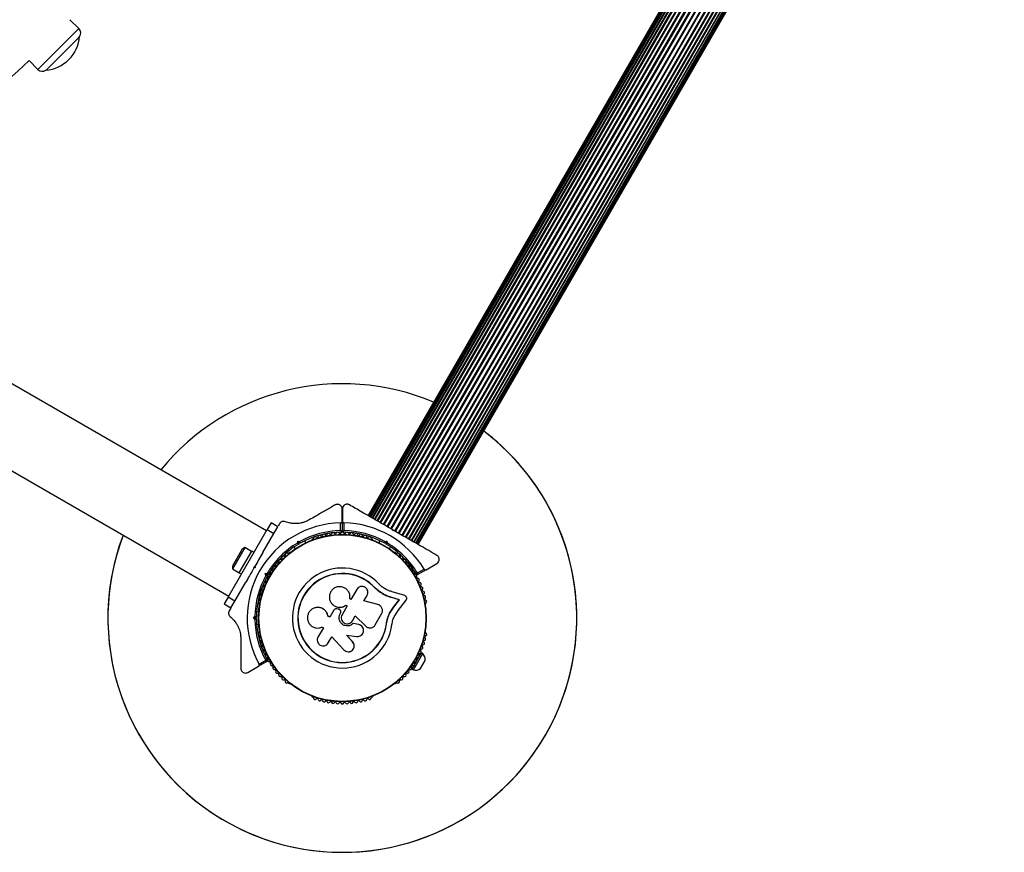
# Model space of a CAD drawing. Units: millimetres. Extents: x 300 to 15045, y 1471 to 14311.
# Drawn here: x 11831 to 12461, y 8134 to 8667 of the extents above; entities that cross this region are included whole.
import ezdxf

# ---------------------------------------------------------------- set-up
doc = ezdxf.new("R2010")
doc.units = ezdxf.units.MM

msp = doc.modelspace()

# ---------------------------------------------------------------- linework, layer by layer
at = {"color": 7, "linetype": 'Continuous', "lineweight": 25, "ltscale": 100}
for p, q in [((12428.84, 8999.39), (12053.84, 8349.87)), ((12429.02, 8999.28), (12054.02, 8349.76)), ((12429.56, 8998.97), (12054.56, 8349.45)), ((12055.44, 8348.94), (12430.44, 8998.46)), ((12430.45, 8998.45), (12055.45, 8348.93)), ((12056.51, 8348.32), (12431.51, 8997.84)), ((12431.66, 8997.75), (12056.66, 8348.23)), ((12057.92, 8347.51), (12432.92, 8997.03)), ((12433.17, 8996.88), (12058.17, 8347.36)), ((12059.62, 8346.53), (12434.62, 8996.05)), ((12434.94, 8995.86), (12059.94, 8346.34)), ((12061.57, 8345.4), (12436.57, 8994.92)), ((12061.93, 8345.19), (12436.93, 8994.71)), ((12063.72, 8344.16), (12438.72, 8993.68)), ((12064.11, 8343.93), (12439.11, 8993.45)), ((12066.03, 8342.83), (12441.03, 8992.35)), ((12066.44, 8342.59), (12441.44, 8992.11)), ((12068.43, 8341.44), (12443.43, 8990.96)), ((12068.85, 8341.2), (12443.85, 8990.72)), ((12070.86, 8340.04), (12445.86, 8989.55)), ((12071.29, 8339.79), (12446.29, 8989.31)), ((12073.27, 8338.64), (12448.27, 8988.16)), ((12073.69, 8338.41), (12448.69, 8987.92)), ((12075.6, 8337.3), (12450.6, 8986.82)), ((12075.99, 8337.07), (12450.99, 8986.59)), ((12077.78, 8336.04), (12452.78, 8985.56)), ((12078.15, 8335.83), (12453.15, 8985.35)), ((12079.77, 8334.89), (12454.77, 8984.41)), ((12080.1, 8334.7), (12455.1, 8984.22)), ((12081.54, 8333.87), (12456.54, 8983.39)), ((12081.79, 8333.72), (12456.79, 8983.24)), ((12083.05, 8333), (12458.05, 8982.52)), ((12083.2, 8332.91), (12458.2, 8982.43)), ((12084.26, 8332.3), (12459.26, 8981.82)), ((12084.27, 8332.29), (12459.27, 8981.81)), ((12085.15, 8331.78), (12460.15, 8981.3)), ((12085.7, 8331.47), (12460.7, 8980.99)), ((12085.88, 8331.37), (12460.88, 8980.89)), ((11868.77, 8661.7), (11863.05, 8667.42)), ((11869.25, 8656.56), (11867.65, 8654.96)), ((11869.25, 8656.56), (11869.22, 8656.58)), ((11867.65, 8654.96), (11847.75, 8635.06)), ((11836.89, 8641.26), (11842.61, 8635.54)), ((11847.73, 8635.08), (11847.75, 8635.06)), ((11625.06, 8494.48), (11964.66, 8298.41)), ((11988.81, 8340.24), (11781.1, 8460.16)), ((12037.26, 8346.24), (12037.26, 8354.13)), ((12037.36, 8354.18), (12037.36, 8346.24)), ((11964.23, 8297.67), (11989.23, 8340.98)), ((11991.73, 8345.31), (11989.23, 8340.98)), ((11989.23, 8340.98), (11993.56, 8338.48)), ((11996.06, 8342.81), (11991.73, 8345.31)), ((11993.56, 8338.48), (11996.06, 8342.81)), ((11997.17, 8344.73), (11996.2, 8343.04)), ((12036.26, 8340.31), (12036.26, 8345.23)), ((12037.26, 8346.24), (12037.26, 8339.62)), ((12037.36, 8339.62), (12037.36, 8346.24)), ((12038.36, 8345.23), (12038.36, 8340.32)), ((12069.61, 8340.18), (12069.42, 8340.87)), ((11986.53, 8326.29), (11993.56, 8338.48)), ((12018.49, 8334.93), (12018.08, 8334.69)), ((12056.63, 8334.69), (12056.22, 8334.93)), ((12070.29, 8340.37), (12069.61, 8340.18)), ((12070.05, 8340.5), (12069.69, 8340.71)), ((11974.97, 8329.47), (11967.07, 8315.78)), ((11979.3, 8326.97), (11974.97, 8329.47)), ((12006.47, 8329.83), (12007.15, 8328.64)), ((12008.56, 8332.36), (12008.9, 8333.61)), ((12009.61, 8332.39), (12008.9, 8333.61)), ((12008.9, 8333.61), (12010.16, 8333.28)), ((12009.61, 8332.39), (12009.42, 8331.7)), ((12010.29, 8332.2), (12009.61, 8332.39)), ((12014.08, 8332.64), (12013.39, 8333.83)), ((12061.32, 8333.83), (12060.64, 8332.64)), ((12065.11, 8332.39), (12064.42, 8332.2)), ((12064.56, 8333.28), (12065.81, 8333.61)), ((12065.81, 8333.61), (12065.11, 8332.39)), ((12065.29, 8331.7), (12065.11, 8332.39)), ((12065.81, 8333.61), (12066.15, 8332.36)), ((12067.56, 8328.64), (12068.25, 8329.83)), ((11972.65, 8327.45), (11967.65, 8318.79)), ((11971.35, 8313.2), (11979.35, 8327.05)), ((11980.73, 8326.25), (11979.35, 8327.05)), ((12003.38, 8326.2), (12002.97, 8325.96)), ((12071.75, 8325.96), (12071.33, 8326.2)), ((11967.07, 8315.78), (11971.4, 8313.28)), ((11980.81, 8316.39), (11981.31, 8317.26)), ((11981.5, 8316.57), (11980.81, 8316.39)), ((11981.31, 8317.26), (11981.5, 8316.57)), ((12085.35, 8313.19), (12089.6, 8315.64)), ((12090.97, 8315.28), (12097.86, 8319.25)), ((11971.35, 8313.2), (11972.73, 8312.4)), ((11988.07, 8312.78), (11989.33, 8313.12)), ((11989.29, 8312.07), (11988.07, 8312.78)), ((11988.41, 8311.52), (11988.07, 8312.78)), ((11989.98, 8312.26), (11989.29, 8312.07)), ((11989.29, 8312.07), (11989.48, 8311.39)), ((11992.56, 8314.81), (11991.85, 8315.22)), ((12090.97, 8315.28), (12085.25, 8311.97)), ((11968.56, 8295.17), (11975.6, 8307.36)), ((11987.85, 8308.29), (11988.56, 8307.88)), ((12058.19, 8303.63), (12058.29, 8303.72)), ((12061.59, 8300.73), (12058.19, 8303.63)), ((12060.26, 8301.92), (12058.19, 8303.63)), ((11964.23, 8297.67), (11961.73, 8293.34)), ((11968.56, 8295.17), (11964.23, 8297.67)), ((12046.56, 8302.67), (12042.85, 8296.25)), ((12051.13, 8295.25), (12053.2, 8298.84)), ((12062.11, 8300.38), (12061.59, 8300.73)), ((12068.22, 8297.65), (12068.36, 8297.71)), ((12073.76, 8295.98), (12068.22, 8297.65)), ((12073.92, 8296.03), (12068.36, 8297.71)), ((12077.26, 8298.65), (12069.32, 8301.05)), ((11961.73, 8293.34), (11966.06, 8290.84)), ((11965.93, 8290.61), (11964.95, 8288.92)), ((11966.06, 8290.84), (11968.56, 8295.17)), ((11984.1, 8293.29), (11984.1, 8292.81)), ((12024.51, 8290.43), (12024.45, 8290.46)), ((12030.35, 8293.86), (12030.39, 8293.82)), ((12040.47, 8292.12), (12037.16, 8286.39)), ((12039.67, 8292.53), (12039.68, 8292.57)), ((12039.67, 8292.53), (12040.45, 8292.08)), ((12039.68, 8292.57), (12040.47, 8292.12)), ((12042.85, 8296.25), (12042.15, 8296.65)), ((12059.98, 8293.01), (12051.13, 8295.25)), ((12067.62, 8287.41), (12070.17, 8291.34)), ((12067.76, 8287.42), (12070.32, 8291.37)), ((12070.17, 8291.34), (12073.76, 8295.98)), ((12070.17, 8291.34), (12070.32, 8291.37)), ((12070.32, 8291.37), (12073.92, 8296.03)), ((12073.07, 8289.25), (12078.16, 8295.83)), ((12073.76, 8295.98), (12073.92, 8296.03)), ((12090.61, 8292.81), (12090.61, 8293.29)), ((11980.44, 8284.32), (11981.36, 8285.24)), ((11981.36, 8283.41), (11980.44, 8284.32)), ((11981.86, 8284.32), (11980.44, 8284.32)), ((11982.36, 8284.82), (11981.86, 8284.32)), ((11981.86, 8284.32), (11982.36, 8283.82)), ((11983.87, 8288.32), (11982.5, 8288.32)), ((12029.29, 8284.79), (12028.15, 8285.46)), ((12028.19, 8285.45), (12028.15, 8285.46)), ((12029.33, 8284.79), (12028.19, 8285.45)), ((12031.93, 8289.35), (12029.29, 8284.79)), ((12034.77, 8290.05), (12033.89, 8290.21)), ((12035.96, 8287.09), (12036.12, 8287.37)), ((12035.97, 8287.08), (12035.96, 8287.09)), ((12035.97, 8287.08), (12036.13, 8287.36)), ((12036.13, 8287.36), (12036.12, 8287.37)), ((12036.32, 8288.67), (12036.31, 8288.69)), ((12043.8, 8282.56), (12045.57, 8285.63)), ((12045.54, 8285.63), (12052.32, 8279.09)), ((12045.57, 8285.63), (12052.39, 8279.07)), ((12058.37, 8279.91), (12062.49, 8287.06)), ((12065.52, 8280.62), (12066.29, 8284.12)), ((12066.29, 8284.12), (12067.62, 8287.41)), ((12067.62, 8287.41), (12067.76, 8287.42)), ((12070.84, 8285.82), (12073.07, 8289.25)), ((11982.5, 8280.32), (11983.87, 8280.32)), ((12025.2, 8278.15), (12021.75, 8272.18)), ((12024.31, 8278.48), (12024.37, 8278.5)), ((12024.49, 8278.56), (12025.2, 8278.15)), ((12044.21, 8280.87), (12044.24, 8280.86)), ((12047.8, 8280.15), (12044.21, 8280.87)), ((12047.85, 8280.13), (12044.24, 8280.86)), ((12047.8, 8280.15), (12047.85, 8280.13)), ((12048.42, 8279.9), (12047.8, 8280.15)), ((12048.5, 8279.94), (12048.45, 8279.96)), ((12052.32, 8279.09), (12052.39, 8279.07)), ((12052.32, 8279.09), (12052.65, 8278.87)), ((12053.69, 8278.25), (12053.76, 8278.22)), ((12065.52, 8280.62), (12065.65, 8280.61)), ((11984.1, 8275.84), (11984.1, 8275.36)), ((12028.31, 8268.39), (12030.56, 8272.28)), ((12030.56, 8272.28), (12038.32, 8263.93)), ((12043.9, 8269.21), (12040.02, 8273.4)), ((12040.03, 8273.34), (12046.65, 8272.57)), ((12043.93, 8269.14), (12040.03, 8273.34)), ((12090.61, 8275.36), (12090.61, 8275.84)), ((12044.6, 8268.08), (12043.9, 8269.21)), ((12043.9, 8269.21), (12043.93, 8269.14)), ((12044.66, 8268.02), (12044.63, 8268.1)), ((12082.79, 8251.17), (12088.79, 8261.56)), ((12085.11, 8257.19), (12087.92, 8262.06)), ((12085.92, 8258.6), (12085.37, 8258.92)), ((12088.79, 8261.56), (12087.92, 8262.06)), ((11976.86, 8249.51), (11983.69, 8253.46)), ((11989.42, 8256.76), (11983.69, 8253.46)), ((11984.06, 8254.83), (11988.32, 8257.28)), ((12081.92, 8251.67), (12084.73, 8256.54)), ((12083.37, 8255.45), (12083.92, 8255.13)), ((12087.32, 8252.02), (12090.32, 8257.21)), ((12081.92, 8251.67), (12082.79, 8251.17)), ((12002.97, 8242.69), (12003.38, 8242.45)), ((12071.33, 8242.45), (12071.75, 8242.69)), ((12018.08, 8233.96), (12018.49, 8233.72)), ((12056.22, 8233.72), (12056.63, 8233.96))]:
    msp.add_line(p, q, dxfattribs=at)
at = {"color": 8, "linetype": 'Continuous', "lineweight": 25, "ltscale": 100}
msp.add_line((11842.61, 8635.54), (11868.77, 8661.7), dxfattribs=at)
at = {"color": 7, "linetype": 'Continuous', "lineweight": 25, "ltscale": 10000}
for radius in [53.64, 53.38]:
    msp.add_circle((12037.36, 8284.32), radius, dxfattribs=at)
for centre, radius, start, end in [((11845.59, 8658.72), 23.75, 314.99653, 354.78451), ((11865.94, 8658.87), 4, 325.07866, 45), ((11267.36, 9236.95), 824.15, 308.25132, 313.71375), ((11845.59, 8658.72), 23.75, 275.21549, 314.99653), ((11845.44, 8638.36), 4, 225, 304.92134), ((12037.36, 8284.32), 150, 67.08452, 140.73506), ((12037.36, 8284.32), 150, 330, 52.91548), ((12037.36, 8284.32), 150, 30, 52.91548), ((12037.36, 8284.32), 150, 159.26494, 30), ((12037.36, 8284.32), 60.91, 91.03475, 208.96525), ((12037.36, 8284.32), 60.91, 30.94068, 89.05932), ((12037.36, 8284.32), 150, 159.26494, 330), ((12037.36, 8284.32), 56, 91.12553, 119.05919), ((12037.36, 8284.32), 55, 90.41444, 119.47912), ((12018.33, 8334.25), 0.5, 120, 177.13932), ((12018.34, 8335.51), 0.606, 284.92426, 357.4969), ((12019.94, 8335.44), 1, 40.13509, 177.4969), ((12021.17, 8336.48), 0.606, 220.13509, 354.35366), ((12022.77, 8336.32), 1, 36.99592, 174.35366), ((12024.05, 8337.28), 0.606, 216.99592, 351.21469), ((12025.64, 8337.04), 1, 33.85695, 171.21469), ((12026.97, 8337.93), 0.606, 213.85695, 348.07553), ((12028.54, 8337.6), 1, 30.71788, 168.07553), ((12029.92, 8338.42), 0.606, 210.71788, 344.93646), ((12031.47, 8338), 1, 27.57882, 164.93646), ((12032.89, 8338.75), 0.606, 207.57882, 341.79739), ((12034.42, 8338.25), 1, 24.43975, 161.79739), ((12035.88, 8338.91), 0.606, 204.43975, 338.65832), ((12037.38, 8338.33), 1, 91.10701, 158.65832), ((12036.96, 8339.62), 0.3, 270.41444, 0), ((12037.66, 8339.62), 0.3, 180, 269.68917), ((12037.34, 8338.33), 1, 21.34168, 88.89299), ((12037.36, 8284.32), 55, 60.52086, 89.68917), ((12038.83, 8338.91), 0.606, 201.34168, 335.56025), ((12037.36, 8284.32), 56, 60.9408, 88.97681), ((12040.29, 8338.25), 1, 18.20261, 155.56025), ((12041.82, 8338.75), 0.606, 198.20261, 332.42119), ((12043.24, 8338), 1, 15.06354, 152.42119), ((12044.79, 8338.42), 0.606, 195.06354, 329.28212), ((12046.17, 8337.6), 1, 11.92447, 149.28212), ((12047.74, 8337.93), 0.606, 191.92447, 326.14305), ((12049.08, 8337.04), 1, 8.78541, 146.14305), ((12050.66, 8337.28), 0.606, 188.78541, 323.00398), ((12051.95, 8336.32), 1, 5.64634, 143.00398), ((12053.54, 8336.48), 0.606, 185.64634, 319.86491), ((12054.77, 8335.44), 1, 2.50727, 139.86491), ((12056.38, 8335.51), 0.606, 182.50727, 255.04006), ((12056.38, 8334.25), 0.5, 2.86067, 60), ((11976.73, 8325.1), 4.71, 111.94879, 150), ((12037.36, 8284.32), 56, 120.94081, 149.05919), ((12037.36, 8284.32), 55, 120.52088, 149.47912), ((12037.36, 8284.32), 55, 30.31083, 59.47911), ((12037.36, 8284.32), 56, 31.02319, 59.05919), ((11998.15, 8322.33), 0.606, 248.78541, 23.00398), ((11999.62, 8322.96), 1, 65.64634, 203.00398), ((12000.29, 8324.42), 0.606, 245.64634, 19.86491), ((12001.8, 8324.96), 1, 62.50727, 199.86491), ((12002.54, 8326.39), 0.606, 242.50727, 315.0401), ((12003.63, 8325.77), 0.5, 62.86068, 120), ((12071.08, 8325.77), 0.5, 60, 117.13933), ((12072.18, 8326.39), 0.606, 224.92426, 297.4969), ((12072.92, 8324.96), 1, 340.13509, 117.4969), ((12074.43, 8324.42), 0.606, 160.13509, 294.35366), ((12075.09, 8322.96), 1, 336.99592, 114.35366), ((12076.57, 8322.33), 0.606, 156.99592, 291.21469), ((11971.73, 8316.44), 4.7, 150, 188.05121), ((11992.46, 8315.4), 0.606, 258.20261, 32.42118), ((11993.81, 8316.26), 1, 75.06354, 212.42118), ((11994.23, 8317.81), 0.606, 255.06354, 29.28212), ((11995.63, 8318.6), 1, 71.92447, 209.28212), ((11996.12, 8320.12), 0.606, 251.92447, 26.14305), ((11997.57, 8320.83), 1, 68.78541, 206.14305), ((12037.36, 8284.32), 32.01, 42.87045, 352.51505), ((12077.15, 8320.83), 1, 333.85695, 111.21469), ((12078.59, 8320.12), 0.606, 153.85695, 288.07553), ((12079.09, 8318.6), 1, 330.71788, 108.07553), ((12080.49, 8317.81), 0.606, 150.71788, 284.93646), ((12080.9, 8316.26), 1, 327.57882, 104.93646), ((12082.26, 8315.4), 0.606, 147.57882, 281.79739), ((12037.36, 8284.32), 56, 150.94081, 179.05919), ((12037.36, 8284.32), 55, 150.52088, 179.47912), ((11989.19, 8308.74), 1, 84.43975, 221.79739), ((11989.35, 8310.34), 0.606, 264.43975, 38.65832), ((11990.6, 8311.34), 1, 151.107, 218.65832), ((11990.58, 8311.31), 1, 81.34168, 148.89299), ((11990.82, 8312.9), 0.606, 261.34168, 35.56025), ((11992.13, 8313.83), 1, 78.20261, 215.56025), ((12037.36, 8284.32), 28.54, 42.82473, 352.51505), ((12037.36, 8284.32), 28.41, 42.82473, 352.51505), ((12082.58, 8313.83), 1, 324.43975, 101.79739), ((12083.89, 8312.9), 0.606, 144.43975, 278.65832), ((12084.13, 8311.31), 1, 31.10701, 98.65832), ((12085.37, 8310.34), 0.606, 141.34168, 275.56025), ((12085.1, 8312.23), 0.3, 210.31083, 300), ((12084.11, 8311.34), 1, 321.34168, 28.89299), ((12085.52, 8308.74), 1, 318.20261, 95.56025), ((11986.81, 8303.33), 1, 90.71788, 228.07553), ((11986.79, 8304.93), 0.606, 270.71788, 44.93646), ((11987.93, 8306.07), 1, 87.57882, 224.93646), ((11987.99, 8307.67), 0.606, 267.57882, 41.79739), ((12086.72, 8307.67), 0.606, 138.20261, 272.42118), ((12086.79, 8306.07), 1, 315.06354, 92.42118), ((12087.92, 8304.93), 0.606, 135.06354, 269.28212), ((12087.9, 8303.33), 1, 311.92447, 89.28212), ((11985.03, 8297.69), 1, 96.99592, 234.35366), ((11984.1, 8296.38), 0.606, 280.13509, 54.35366), ((11985.84, 8300.53), 1, 93.85695, 231.21469), ((11984.84, 8299.28), 0.606, 276.99592, 51.21469), ((11985.74, 8302.13), 0.606, 273.85695, 48.07553), ((12088.98, 8302.13), 0.606, 131.92447, 266.14305), ((12088.87, 8300.53), 1, 308.78541, 86.14305), ((12089.87, 8299.28), 0.606, 128.78541, 263.00398), ((12089.68, 8297.69), 1, 305.64634, 83.00398), ((12090.61, 8296.38), 0.606, 125.64634, 259.86491), ((11984.38, 8294.8), 1, 100.13509, 237.4969), ((11983.52, 8293.45), 0.606, 344.92426, 57.4969), ((11984.6, 8292.81), 0.5, 180, 237.13931), ((12090.11, 8292.81), 0.5, 302.86067, 0), ((12090.33, 8294.8), 1, 302.50727, 79.86491), ((12091.19, 8293.45), 0.606, 122.50727, 195.04008), ((12037.36, 8284.32), 56, 180.94081, 208.87447), ((12037.36, 8284.32), 55, 180.52088, 209.58556), ((11984.38, 8273.85), 1, 122.50727, 259.86491), ((11983.52, 8275.2), 0.606, 302.50727, 15.04009), ((11985.03, 8270.96), 1, 125.64634, 263.00398), ((11984.6, 8275.84), 0.5, 122.86068, 180), ((11984.1, 8272.27), 0.606, 305.64634, 79.86491), ((12089.68, 8270.96), 1, 276.99592, 54.35366), ((12090.61, 8272.27), 0.606, 100.13509, 234.35366), ((12090.11, 8275.84), 0.5, 0, 57.13933), ((12090.33, 8273.85), 1, 280.13509, 57.4969), ((12091.19, 8275.2), 0.606, 164.92426, 237.4969), ((11985.84, 8268.12), 1, 128.78541, 266.14305), ((11984.84, 8269.37), 0.606, 308.78541, 83.00398), ((11985.74, 8266.52), 0.606, 311.92447, 86.14305), ((11986.81, 8265.32), 1, 131.92447, 269.28212), ((12087.9, 8265.32), 1, 270.71788, 48.07553), ((12088.98, 8266.52), 0.606, 93.85695, 228.07553), ((12088.87, 8268.12), 1, 273.85695, 51.21469), ((12089.87, 8269.37), 0.606, 96.99592, 231.21469), ((11986.79, 8263.72), 0.606, 315.06354, 89.28212), ((11987.93, 8262.58), 1, 135.06354, 272.42118), ((11987.99, 8260.98), 0.606, 318.20261, 92.42118), ((11989.19, 8259.91), 1, 138.20261, 275.56025), ((11989.35, 8258.31), 0.606, 321.34168, 95.56025), ((12085.37, 8258.31), 0.606, 84.43975, 218.65832), ((12085.52, 8259.91), 1, 264.43975, 41.79739), ((12086.72, 8260.98), 0.606, 87.57882, 221.79739), ((12086.79, 8262.58), 1, 267.57882, 44.93646), ((12087.92, 8263.72), 0.606, 90.71788, 224.93646), ((12085.37, 8257.91), 5, 351.94852, 46.84889), ((11989.27, 8257.02), 0.3, 300, 29.58556), ((11990.6, 8257.31), 1, 141.34168, 208.89299), ((11990.58, 8257.34), 1, 211.107, 278.65832), ((11990.82, 8255.75), 0.606, 324.43975, 98.65832), ((11992.13, 8254.82), 1, 144.43975, 281.79739), ((11992.46, 8253.25), 0.606, 327.57882, 101.79739), ((11993.81, 8252.39), 1, 147.57882, 284.93645), ((12080.9, 8252.39), 1, 255.06354, 32.42118), ((12082.26, 8253.25), 0.606, 78.20261, 212.42118), ((12082.58, 8254.82), 1, 258.20261, 35.56025), ((12083.89, 8255.75), 0.606, 81.34168, 215.56025), ((12084.13, 8257.34), 1, 261.34168, 328.89299), ((12084.11, 8257.31), 1, 331.10701, 38.65832), ((11994.23, 8250.84), 0.606, 330.71788, 104.93645), ((11995.63, 8250.05), 1, 150.71788, 288.07553), ((11996.12, 8248.52), 0.606, 333.85695, 108.07553), ((11997.57, 8247.82), 1, 153.85695, 291.21469), ((11998.15, 8246.32), 0.606, 336.99592, 111.21469), ((12076.57, 8246.32), 0.606, 68.78541, 203.00398), ((12077.15, 8247.82), 1, 248.78541, 26.14305), ((12078.59, 8248.52), 0.606, 71.92447, 206.14305), ((12079.09, 8250.05), 1, 251.92447, 29.28212), ((12080.49, 8250.84), 0.606, 75.06354, 209.28212), ((12084.24, 8255.95), 5, 253.15111, 308.05148), ((11999.62, 8245.69), 1, 156.99592, 294.35366), ((12000.29, 8244.23), 0.606, 340.13509, 114.35366), ((12001.8, 8243.68), 1, 160.13509, 297.4969), ((12002.54, 8242.26), 0.606, 44.92426, 117.4969), ((12003.63, 8242.88), 0.5, 240, 297.13933), ((12071.08, 8242.88), 0.5, 242.86068, 300), ((12072.18, 8242.26), 0.606, 62.50727, 135.04008), ((12072.92, 8243.68), 1, 242.50727, 19.86491), ((12074.43, 8244.23), 0.606, 65.64634, 199.86491), ((12075.09, 8245.69), 1, 245.64634, 23.00398), ((12018.33, 8234.39), 0.5, 182.86067, 240), ((12018.34, 8233.14), 0.606, 2.50727, 75.04009), ((12056.38, 8233.14), 0.606, 104.92426, 177.4969), ((12056.38, 8234.39), 0.5, 300, 357.13931), ((12019.94, 8233.21), 1, 182.50727, 319.86491), ((12021.17, 8232.17), 0.606, 5.64634, 139.86491), ((12022.77, 8232.33), 1, 185.64634, 323.00398), ((12024.05, 8231.37), 0.606, 8.78541, 143.00398), ((12025.64, 8231.61), 1, 188.78541, 326.14305), ((12026.97, 8230.72), 0.606, 11.92447, 146.14305), ((12028.54, 8231.05), 1, 191.92447, 329.28211), ((12029.92, 8230.23), 0.606, 15.06354, 149.28211), ((12031.47, 8230.64), 1, 195.06354, 332.42119), ((12032.89, 8229.9), 0.606, 18.20261, 152.42119), ((12034.42, 8230.4), 1, 198.20261, 335.56025), ((12035.88, 8229.74), 0.606, 21.34168, 155.56025), ((12037.38, 8230.32), 1, 201.34168, 268.89299), ((12037.34, 8230.32), 1, 271.107, 338.65832), ((12038.83, 8229.74), 0.606, 24.43975, 158.65832), ((12040.29, 8230.4), 1, 204.43975, 341.79739), ((12041.82, 8229.9), 0.606, 27.57882, 161.79739), ((12043.24, 8230.64), 1, 207.57882, 344.93646), ((12044.79, 8230.23), 0.606, 30.71788, 164.93646), ((12046.17, 8231.05), 1, 210.71788, 348.07553), ((12047.74, 8230.72), 0.606, 33.85695, 168.07553), ((12049.08, 8231.61), 1, 213.85695, 351.21469), ((12050.66, 8231.37), 0.606, 36.99592, 171.21469), ((12051.95, 8232.33), 1, 216.99592, 354.35366), ((12053.54, 8232.17), 0.606, 40.13509, 174.35366), ((12054.77, 8233.21), 1, 220.13509, 357.4969)]:
    msp.add_arc(centre, radius, start, end, dxfattribs=at)
at = {"color": 7, "linetype": 'Continuous', "lineweight": 25, "ltscale": 100}
for points, knots in [([(12032.76, 8356.72), (12030.73, 8355.56), (12026.68, 8353.21), (12021.1, 8350), (12017.55, 8347.94), (12016.15, 8347.14)], [0, 0, 0, 0, 0.376082, 0.754386, 1, 1, 1, 1]), ([(12037.26, 8354.13), (12037.2, 8354.59), (12037.1, 8355.38), (12036.39, 8356.31), (12035.61, 8356.85), (12034.78, 8357.12), (12033.97, 8357.15), (12033.27, 8356.99), (12032.91, 8356.8), (12032.76, 8356.72)], [0, 0, 0, 0, 0.2660814, 0.4557316, 0.5969551, 0.7097452, 0.8231159, 0.9238555, 1, 1, 1, 1]), ([(12041.86, 8356.78), (12041.63, 8356.89), (12041.18, 8357.11), (12040.39, 8357.22), (12039.63, 8357.13), (12038.86, 8356.83), (12038.08, 8356.24), (12037.48, 8355.31), (12037.4, 8354.57), (12037.36, 8354.18)], [0, 0, 0, 0, 0.1081993, 0.21693, 0.3180443, 0.4207399, 0.572365, 0.7800439, 1, 1, 1, 1]), ([(12069.42, 8340.87), (12067.78, 8341.82), (12064.48, 8343.72), (12059.54, 8346.57), (12054.62, 8349.41), (12048.66, 8352.86), (12044.47, 8355.27), (12041.86, 8356.78)], [0, 0, 0, 0, 0.173131, 0.346282, 0.524078, 0.701912, 1, 1, 1, 1]), ([(12016.15, 8347.14), (12015.57, 8346.82), (12014.4, 8346.2), (12012.51, 8345.51), (12010.58, 8345.04), (12008.48, 8344.77), (12006.28, 8344.77), (12003.6, 8345.09), (12001.91, 8345.66), (12000.88, 8346.02)], [0, 0, 0, 0, 0.115795, 0.231558, 0.347089, 0.462725, 0.612745, 0.76301, 1, 1, 1, 1]), ([(12000.88, 8346.02), (12000.56, 8346.11), (12000.02, 8346.27), (11999.12, 8346.19), (11998.36, 8345.91), (11997.73, 8345.47), (11997.36, 8345.04), (11997.21, 8344.79), (11997.17, 8344.73)], [0, 0, 0, 0, 0.262077, 0.458122, 0.624658, 0.7916, 0.950711, 1, 1, 1, 1]), ([(12036.26, 8345.23), (12036.33, 8345.23), (12036.49, 8345.25), (12036.74, 8345.35), (12037, 8345.54), (12037.21, 8345.85), (12037.24, 8346.1), (12037.26, 8346.24)], [0, 0, 0, 0, 0.1220857, 0.2509617, 0.4396974, 0.6999898, 1, 1, 1, 1]), ([(12037.36, 8346.24), (12037.36, 8346.14), (12037.38, 8345.92), (12037.54, 8345.63), (12037.79, 8345.39), (12038.05, 8345.27), (12038.24, 8345.23), (12038.34, 8345.23), (12038.36, 8345.23)], [0, 0, 0, 0, 0.2074964, 0.4900206, 0.6901746, 0.8451446, 0.9766016, 1, 1, 1, 1]), ([(12037.26, 8339.62), (12037.25, 8339.63), (12037.24, 8339.64), (12037.12, 8339.72), (12036.92, 8339.86), (12036.64, 8340.05), (12036.42, 8340.2), (12036.32, 8340.27), (12036.28, 8340.3), (12036.26, 8340.31), (12036.26, 8340.31), (12036.26, 8340.31)], [0, 0, 0, 0, 0.153004, 0.301019, 0.500658, 0.764481, 0.914821, 0.967582, 0.987591, 0.996346, 1, 1, 1, 1]), ([(12036.96, 8339.32), (12036.95, 8339.33), (12036.94, 8339.34), (12036.86, 8339.46), (12036.72, 8339.66), (12036.53, 8339.93), (12036.38, 8340.15), (12036.3, 8340.25), (12036.27, 8340.29), (12036.26, 8340.31), (12036.26, 8340.31), (12036.26, 8340.31)], [0, 0, 0, 0, 0.153064, 0.301097, 0.500693, 0.764446, 0.915316, 0.967835, 0.987698, 0.996344, 1, 1, 1, 1]), ([(12038.36, 8340.32), (12038.35, 8340.31), (12038.35, 8340.31), (12038.33, 8340.3), (12038.29, 8340.27), (12038.19, 8340.2), (12037.97, 8340.05), (12037.7, 8339.86), (12037.49, 8339.72), (12037.38, 8339.64), (12037.36, 8339.63), (12037.36, 8339.62)], [0, 0, 0, 0, 0.003653, 0.012407, 0.032425, 0.08523, 0.23579, 0.499698, 0.699254, 0.847129, 1, 1, 1, 1]), ([(12038.36, 8340.32), (12038.36, 8340.31), (12038.35, 8340.31), (12038.34, 8340.29), (12038.31, 8340.25), (12038.24, 8340.15), (12038.08, 8339.93), (12037.89, 8339.66), (12037.75, 8339.46), (12037.67, 8339.34), (12037.66, 8339.33), (12037.65, 8339.32)], [0, 0, 0, 0, 0.003655, 0.0123, 0.032171, 0.084733, 0.235826, 0.499664, 0.699176, 0.847069, 1, 1, 1, 1]), ([(12097.86, 8324.45), (12096.11, 8325.46), (12092.62, 8327.47), (12086.33, 8331.1), (12080.3, 8334.59), (12074.62, 8337.87), (12071.73, 8339.53), (12070.29, 8340.37)], [0, 0, 0, 0, 0.199035, 0.398898, 0.696528, 0.848269, 1, 1, 1, 1]), ([(12009.42, 8331.7), (12009.42, 8331.71), (12009.4, 8331.72), (12009.27, 8331.82), (12009.07, 8331.97), (12008.83, 8332.16), (12008.65, 8332.29), (12008.57, 8332.35), (12008.56, 8332.36)], [0, 0, 0, 0, 0.195086, 0.38995, 0.590934, 0.806147, 0.995339, 1, 1, 1, 1]), ([(12010.29, 8332.2), (12010.29, 8332.21), (12010.29, 8332.24), (12010.27, 8332.4), (12010.23, 8332.65), (12010.2, 8332.95), (12010.17, 8333.17), (12010.16, 8333.27), (12010.16, 8333.28)], [0, 0, 0, 0, 0.1950864, 0.3899499, 0.5909344, 0.8061469, 0.9953388, 1, 1, 1, 1]), ([(12013.39, 8333.83), (12013.53, 8333.9), (12013.81, 8334.03), (12013.83, 8334.04), (12013.85, 8334.05)], [0, 0, 0, 0, 0.5166, 1, 1, 1, 1]), ([(12064.56, 8333.28), (12064.56, 8333.27), (12064.54, 8333.17), (12064.52, 8332.95), (12064.48, 8332.65), (12064.45, 8332.4), (12064.43, 8332.24), (12064.42, 8332.21), (12064.42, 8332.2)], [0, 0, 0, 0, 0.004661, 0.193855, 0.409067, 0.610051, 0.804914, 1, 1, 1, 1]), ([(12065.29, 8331.7), (12065.3, 8331.71), (12065.31, 8331.72), (12065.45, 8331.82), (12065.64, 8331.97), (12065.89, 8332.16), (12066.06, 8332.29), (12066.15, 8332.35), (12066.15, 8332.36)], [0, 0, 0, 0, 0.195087, 0.389951, 0.590936, 0.806149, 0.995339, 1, 1, 1, 1]), ([(11986.52, 8326.28), (11986.44, 8326.14), (11985.55, 8324.6), (11983.8, 8321.57), (11982.14, 8318.69), (11981.31, 8317.26)], [0, 0, 0, 0, 0.048081, 0.524057, 1, 1, 1, 1]), ([(12097.86, 8319.25), (12098.23, 8319.54), (12098.86, 8320.02), (12099.32, 8321.09), (12099.39, 8322.04), (12099.21, 8322.89), (12098.83, 8323.61), (12098.34, 8324.14), (12098, 8324.36), (12097.86, 8324.45)], [0, 0, 0, 0, 0.266029, 0.455493, 0.596627, 0.709373, 0.822699, 0.923438, 1, 1, 1, 1]), ([(11980.81, 8316.39), (11979.86, 8314.74), (11978.11, 8311.71), (11976.39, 8308.72), (11975.6, 8307.37)], [0, 0, 0, 0, 0.545596, 1, 1, 1, 1]), ([(12089.6, 8315.64), (12089.65, 8315.58), (12089.74, 8315.45), (12089.95, 8315.28), (12090.24, 8315.15), (12090.62, 8315.13), (12090.85, 8315.23), (12090.97, 8315.28)], [0, 0, 0, 0, 0.122656, 0.251552, 0.440222, 0.700417, 1, 1, 1, 1]), ([(11989.48, 8311.39), (11989.47, 8311.39), (11989.45, 8311.39), (11989.28, 8311.42), (11989.04, 8311.45), (11988.73, 8311.48), (11988.51, 8311.51), (11988.41, 8311.52), (11988.41, 8311.52)], [0, 0, 0, 0, 0.1950864, 0.3899499, 0.5909344, 0.8061469, 0.9953388, 1, 1, 1, 1]), ([(11989.98, 8312.26), (11989.97, 8312.27), (11989.96, 8312.28), (11989.86, 8312.41), (11989.71, 8312.61), (11989.52, 8312.85), (11989.39, 8313.03), (11989.33, 8313.12), (11989.33, 8313.12)], [0, 0, 0, 0, 0.195086, 0.38995, 0.590934, 0.806147, 0.995339, 1, 1, 1, 1]), ([(12084.84, 8312.08), (12084.84, 8312.09), (12084.85, 8312.11), (12084.91, 8312.23), (12085.01, 8312.46), (12085.15, 8312.76), (12085.26, 8313), (12085.32, 8313.12), (12085.33, 8313.16), (12085.34, 8313.18), (12085.35, 8313.18), (12085.35, 8313.19)], [0, 0, 0, 0, 0.152931, 0.300824, 0.500336, 0.764174, 0.915267, 0.967829, 0.9877, 0.996345, 1, 1, 1, 1]), ([(12085.25, 8311.97), (12085.25, 8311.98), (12085.25, 8312), (12085.26, 8312.14), (12085.28, 8312.39), (12085.31, 8312.72), (12085.33, 8312.98), (12085.34, 8313.11), (12085.34, 8313.16), (12085.35, 8313.18), (12085.35, 8313.18), (12085.35, 8313.19)], [0, 0, 0, 0, 0.152871, 0.300746, 0.500302, 0.76421, 0.91477, 0.967575, 0.987593, 0.996347, 1, 1, 1, 1]), ([(12042.15, 8296.65), (12042.21, 8297.41), (12042.32, 8298.94), (12041.5, 8301.12), (12040.04, 8302.91), (12038.04, 8304.09), (12035.75, 8304.53), (12033.45, 8304.16), (12031.41, 8303.03), (12029.89, 8301.28), (12029.05, 8299.12), (12028.99, 8296.81), (12029.72, 8294.62), (12031.15, 8292.79), (12033.12, 8291.56), (12035.38, 8291.07), (12037.72, 8291.35), (12039.03, 8292.16), (12039.68, 8292.57)], [0, 0, 0, 0, 0.0625, 0.124999, 0.187492, 0.249982, 0.312474, 0.374969, 0.437469, 0.49997, 0.562471, 0.624968, 0.687459, 0.749944, 0.812423, 0.874901, 0.937381, 1, 1, 1, 1]), ([(12053.2, 8298.84), (12053.4, 8299.3), (12053.8, 8300.22), (12053.68, 8301.76), (12053.11, 8302.91), (12052.42, 8303.65), (12051.8, 8304.1), (12051.11, 8304.41), (12050.12, 8304.64), (12048.85, 8304.54), (12047.45, 8303.88), (12046.86, 8303.07), (12046.56, 8302.67)], [0, 0, 0, 0, 0.124906, 0.249679, 0.374366, 0.437065, 0.499683, 0.562551, 0.625087, 0.750029, 0.874962, 1, 1, 1, 1]), ([(12068.36, 8297.71), (12067.43, 8298), (12065.58, 8298.58), (12062.93, 8299.95), (12060.45, 8301.63), (12059.01, 8303.02), (12058.29, 8303.72)], [0, 0, 0, 0, 0.249746, 0.498728, 0.749545, 1, 1, 1, 1]), ([(12069.32, 8301.05), (12068.53, 8301.29), (12066.97, 8301.78), (12064.74, 8302.92), (12062.64, 8304.34), (12061.42, 8305.51), (12060.82, 8306.1)], [0, 0, 0, 0, 0.24975, 0.498752, 0.749559, 1, 1, 1, 1]), ([(12068.22, 8297.65), (12067.6, 8297.83), (12066.67, 8298.11), (12065.16, 8298.72), (12063.98, 8299.27), (12063.13, 8299.76), (12062.85, 8299.92)], [0, 0, 0, 0, 0.335943, 0.500757, 0.836726, 1, 1, 1, 1]), ([(12078.16, 8295.83), (12078.24, 8295.95), (12078.4, 8296.18), (12078.53, 8296.6), (12078.55, 8297.04), (12078.47, 8297.48), (12078.28, 8297.89), (12078.01, 8298.23), (12077.66, 8298.5), (12077.4, 8298.6), (12077.26, 8298.65)], [0, 0, 0, 0, 0.124853, 0.249964, 0.374892, 0.499504, 0.624529, 0.749741, 0.874968, 1, 1, 1, 1]), ([(12028.15, 8285.46), (12027.98, 8286.13), (12027.66, 8287.49), (12026.4, 8289.2), (12024.73, 8290.44), (12022.75, 8291.11), (12020.67, 8291.14), (12018.67, 8290.53), (12016.96, 8289.33), (12015.69, 8287.65), (12015.01, 8285.66), (12014.97, 8283.55), (12015.6, 8281.54), (12016.81, 8279.82), (12018.49, 8278.56), (12020.46, 8277.9), (12022.56, 8277.83), (12023.85, 8278.32), (12024.49, 8278.56)], [0, 0, 0, 0, 0.062507, 0.125014, 0.187512, 0.249992, 0.312476, 0.374972, 0.437478, 0.499993, 0.562513, 0.625039, 0.687572, 0.75011, 0.81265, 0.875184, 0.937696, 1, 1, 1, 1]), ([(12028.19, 8285.45), (12028.03, 8286.13), (12027.7, 8287.49), (12026.43, 8289.14), (12025.3, 8290.14), (12024.58, 8290.38), (12024.5, 8290.4)], [0, 0, 0, 0, 0.321167, 0.64125, 0.961225, 1, 1, 1, 1]), ([(12030.42, 8293.83), (12030.45, 8293.77), (12030.83, 8293.05), (12032.15, 8292.08), (12034.19, 8291.19), (12036.44, 8291.09), (12038.33, 8291.62), (12039.3, 8292.28), (12039.67, 8292.53)], [0, 0, 0, 0, 0.021646, 0.236352, 0.449475, 0.660985, 0.871421, 1, 1, 1, 1]), ([(12062.49, 8287.06), (12062.63, 8287.33), (12062.9, 8287.89), (12063.06, 8288.83), (12063.01, 8289.77), (12062.74, 8290.68), (12062.28, 8291.5), (12061.64, 8292.19), (12060.86, 8292.72), (12060.27, 8292.91), (12059.98, 8293.01)], [0, 0, 0, 0, 0.124777, 0.249911, 0.374805, 0.499447, 0.624555, 0.749628, 0.874282, 1, 1, 1, 1]), ([(11964.95, 8288.92), (11964.85, 8288.7), (11964.63, 8288.25), (11964.52, 8287.46), (11964.61, 8286.7), (11964.91, 8285.93), (11965.3, 8285.4), (11965.61, 8285.14), (11965.69, 8285.07)], [0, 0, 0, 0, 0.172228, 0.345298, 0.506315, 0.669976, 0.911774, 1, 1, 1, 1]), ([(11965.69, 8285.07), (11966.32, 8284.53), (11967.57, 8283.46), (11969.09, 8281.58), (11970.3, 8279.62), (11971.4, 8277.25), (11972.22, 8274.38), (11972.31, 8272.2), (11972.36, 8271.29)], [0, 0, 0, 0, 0.18001, 0.359744, 0.490174, 0.620432, 0.839542, 1, 1, 1, 1]), ([(11982.36, 8284.82), (11982.35, 8284.83), (11982.33, 8284.84), (11982.18, 8284.9), (11981.95, 8285), (11981.67, 8285.12), (11981.46, 8285.2), (11981.37, 8285.24), (11981.36, 8285.24)], [0, 0, 0, 0, 0.195086, 0.38995, 0.590934, 0.806147, 0.995339, 1, 1, 1, 1]), ([(12033.89, 8290.21), (12033.7, 8290.23), (12033.32, 8290.28), (12032.76, 8290.13), (12032.26, 8289.82), (12032.04, 8289.51), (12031.93, 8289.35)], [0, 0, 0, 0, 0.249692, 0.499422, 0.749191, 1, 1, 1, 1]), ([(12036.12, 8287.37), (12036.19, 8287.51), (12036.32, 8287.77), (12036.38, 8288.22), (12036.34, 8288.66), (12036.19, 8289.09), (12035.94, 8289.46), (12035.61, 8289.76), (12035.21, 8289.97), (12034.92, 8290.03), (12034.77, 8290.05)], [0, 0, 0, 0, 0.12481, 0.24994, 0.375029, 0.499749, 0.62467, 0.749823, 0.874854, 1, 1, 1, 1]), ([(12044.24, 8280.86), (12043.76, 8280.45), (12042.79, 8279.63), (12040.9, 8279.16), (12039, 8279.35), (12037.28, 8280.21), (12035.97, 8281.62), (12035.26, 8283.4), (12035.18, 8285.35), (12035.7, 8286.51), (12035.96, 8287.09)], [0, 0, 0, 0, 0.125011, 0.249992, 0.374948, 0.499884, 0.624804, 0.749716, 0.874623, 1, 1, 1, 1]), ([(12044.21, 8280.87), (12043.73, 8280.47), (12042.76, 8279.65), (12040.89, 8279.19), (12038.99, 8279.37), (12037.28, 8280.23), (12035.98, 8281.64), (12035.27, 8283.41), (12035.19, 8285.34), (12035.71, 8286.5), (12035.97, 8287.08)], [0, 0, 0, 0, 0.125011, 0.249992, 0.374948, 0.499884, 0.624804, 0.749716, 0.874623, 1, 1, 1, 1]), ([(12036.13, 8287.36), (12036.19, 8287.49), (12036.32, 8287.76), (12036.38, 8288.2), (12036.37, 8288.51), (12036.32, 8288.66), (12036.32, 8288.67)], [0, 0, 0, 0, 0.3262819, 0.6534029, 0.980415, 1, 1, 1, 1]), ([(12037.16, 8286.39), (12036.96, 8285.93), (12036.56, 8285), (12036.68, 8283.45), (12037.35, 8282.08), (12038.51, 8281.07), (12039.97, 8280.57), (12041.49, 8280.68), (12042.9, 8281.34), (12043.5, 8282.15), (12043.8, 8282.56)], [0, 0, 0, 0, 0.125056, 0.25, 0.37489, 0.49978, 0.624723, 0.749775, 0.874836, 1, 1, 1, 1]), ([(12065.52, 8280.62), (12065.68, 8281.8), (12065.84, 8282.99), (12066.28, 8284.07), (12066.28, 8284.08)], [0, 0, 0, 0, 0.991073, 1, 1, 1, 1]), ([(12065.65, 8280.61), (12065.86, 8281.79), (12066.28, 8284.17), (12067.27, 8286.34), (12067.76, 8287.42)], [0, 0, 0, 0, 0.5, 1, 1, 1, 1]), ([(12069.09, 8280.15), (12069.27, 8281.14), (12069.61, 8283.11), (12070.43, 8284.92), (12070.84, 8285.82)], [0, 0, 0, 0, 0.5, 1, 1, 1, 1]), ([(11982.36, 8283.82), (11982.35, 8283.82), (11982.33, 8283.81), (11982.18, 8283.75), (11981.95, 8283.65), (11981.67, 8283.53), (11981.46, 8283.45), (11981.37, 8283.41), (11981.36, 8283.41)], [0, 0, 0, 0, 0.195086, 0.38995, 0.590934, 0.806147, 0.995339, 1, 1, 1, 1]), ([(12046.65, 8272.57), (12047.15, 8272.57), (12048.13, 8272.56), (12049.48, 8273.25), (12050.47, 8274.36), (12050.98, 8275.77), (12050.92, 8277.27), (12050.31, 8278.62), (12049.25, 8279.69), (12048.32, 8279.98), (12047.85, 8280.13)], [0, 0, 0, 0, 0.125114, 0.250127, 0.375087, 0.500039, 0.625018, 0.750048, 0.875142, 1, 1, 1, 1]), ([(12052.39, 8279.07), (12052.61, 8278.88), (12053.05, 8278.51), (12053.85, 8278.15), (12054.71, 8277.98), (12055.58, 8278), (12056.42, 8278.22), (12057.2, 8278.62), (12057.88, 8279.18), (12058.2, 8279.67), (12058.37, 8279.91)], [0, 0, 0, 0, 0.124809, 0.25002, 0.37483, 0.499656, 0.624858, 0.749597, 0.87444, 1, 1, 1, 1]), ([(12021.75, 8272.18), (12021.55, 8271.72), (12021.15, 8270.81), (12021.28, 8269.29), (12021.83, 8268.15), (12022.52, 8267.42), (12023.33, 8266.83), (12024.54, 8266.43), (12026.05, 8266.54), (12027.42, 8267.2), (12028.01, 8267.99), (12028.31, 8268.39)], [0, 0, 0, 0, 0.124984, 0.249833, 0.374605, 0.43737, 0.500009, 0.624874, 0.749893, 0.874892, 1, 1, 1, 1]), ([(11972.36, 8271.29), (11972.36, 8270.37), (11972.36, 8266.63), (11972.36, 8260.15), (11972.36, 8254.8), (11972.36, 8252.11)], [0, 0, 0, 0, 0.138433, 0.567209, 1, 1, 1, 1]), ([(12038.32, 8263.93), (12038.7, 8263.6), (12039.46, 8262.94), (12040.74, 8262.66), (12041.75, 8262.72), (12042.73, 8262.98), (12043.82, 8263.67), (12044.72, 8264.92), (12045.05, 8266.41), (12044.83, 8267.93), (12044.23, 8268.74), (12043.93, 8269.14)], [0, 0, 0, 0, 0.125007, 0.249863, 0.312476, 0.375293, 0.500128, 0.625072, 0.750137, 0.875121, 1, 1, 1, 1]), ([(11983.69, 8253.46), (11983.77, 8253.51), (11983.95, 8253.63), (11984.13, 8253.92), (11984.2, 8254.25), (11984.18, 8254.54), (11984.12, 8254.73), (11984.07, 8254.81), (11984.06, 8254.83)], [0, 0, 0, 0, 0.207474, 0.490256, 0.690544, 0.845581, 0.977036, 1, 1, 1, 1]), ([(11988.32, 8257.28), (11988.32, 8257.28), (11988.33, 8257.28), (11988.34, 8257.27), (11988.39, 8257.25), (11988.5, 8257.19), (11988.74, 8257.08), (11989.04, 8256.94), (11989.27, 8256.83), (11989.39, 8256.77), (11989.41, 8256.77), (11989.42, 8256.76)], [0, 0, 0, 0, 0.003654, 0.012409, 0.032418, 0.085179, 0.235519, 0.499342, 0.698981, 0.846996, 1, 1, 1, 1]), ([(11988.32, 8257.28), (11988.32, 8257.28), (11988.33, 8257.28), (11988.35, 8257.28), (11988.39, 8257.28), (11988.52, 8257.26), (11988.79, 8257.24), (11989.11, 8257.21), (11989.36, 8257.18), (11989.5, 8257.17), (11989.52, 8257.17), (11989.53, 8257.17)], [0, 0, 0, 0, 0.0036559, 0.0123021, 0.0321648, 0.0846843, 0.2355543, 0.4993073, 0.6989029, 0.8469356, 1, 1, 1, 1]), ([(11972.36, 8252.11), (11972.37, 8251.86), (11972.41, 8251.36), (11972.71, 8250.62), (11973.17, 8250.01), (11973.81, 8249.49), (11974.71, 8249.11), (11975.82, 8249.05), (11976.51, 8249.36), (11976.86, 8249.51)], [0, 0, 0, 0, 0.108092, 0.216717, 0.317778, 0.420501, 0.572269, 0.780147, 1, 1, 1, 1])]:
    msp.add_open_spline(points, degree=3, knots=knots, dxfattribs=at)

doc.saveas('drawing.dxf')
